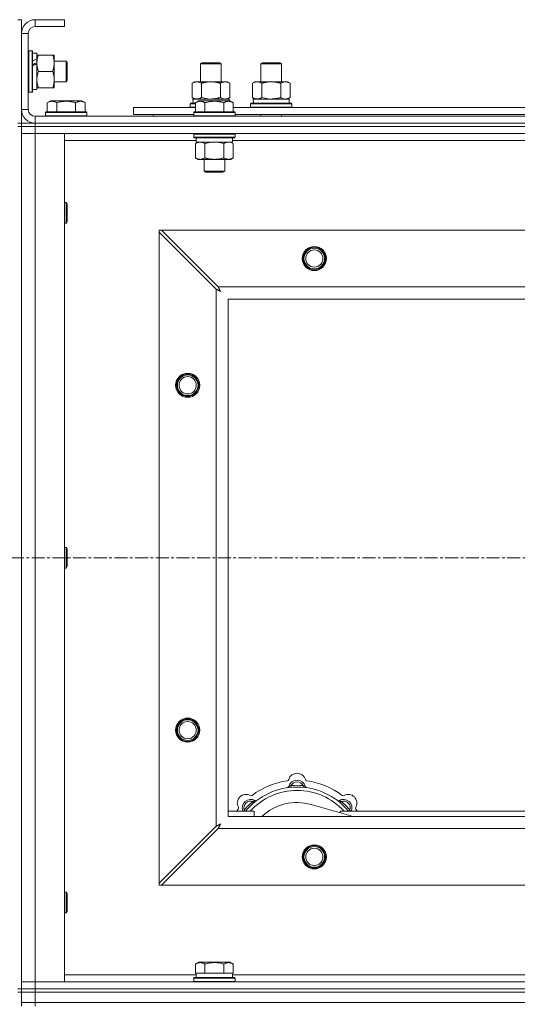
# Model space of a CAD drawing. Units: millimetres. Extents: x 0 to 21954, y -7 to 14850.
# Drawn here: x 4222 to 4511, y 12213 to 12784 of the extents above; entities that cross this region are included whole.
import ezdxf

# ---------------------------------------------------------------- set-up
doc = ezdxf.new("R2010")
doc.units = ezdxf.units.MM
doc.linetypes.add('K5LT_AXLED', pattern=[12, 7.5, -1.5, 1.5, -1.5])
doc.linetypes.add('K5LT_THIN', pattern=[0])
for name, color, linetype, true_color in [('OSI', 2, 'Continuous', 0xffff00), ('R', 1, 'Continuous', 0xff0000), ('WELDING', 7, 'Continuous', 0xffffff)]:
    doc.layers.add(name, color=color, linetype=linetype, true_color=true_color)

msp = doc.modelspace()

# ---------------------------------------------------------------- linework, layer by layer
at = {"layer": 'OSI', "color": 30, "linetype": 'K5LT_AXLED', "lineweight": 18, "true_color": 0xff8000}
msp.add_line((2860.72, 12471.79), (5582.72, 12471.79), dxfattribs=at)
at = {"layer": 'R', "color": 7, "linetype": 'K5LT_THIN', "lineweight": 18}
for p, q in [((4220.72, 12783.79), (4222.72, 12783.79)), ((4222.72, 12783.79), (4222.72, 12775.79)), ((4230.72, 12783.79), (4230.72, 12779.79)), ((4247.72, 12783.79), (4230.72, 12783.79)), ((4247.72, 12779.79), (4230.72, 12779.79)), ((4247.72, 12783.79), (4247.72, 12779.79)), ((4222.72, 12775.79), (4222.72, 12731.79)), ((4226.72, 12775.79), (4222.72, 12775.79)), ((4226.72, 12775.79), (4226.72, 12731.79)), ((4227.02, 12765.79), (4226.72, 12765.61)), ((4227.02, 12765.79), (4228.92, 12765.79)), ((4227.02, 12765.79), (4227.02, 12741.79)), ((4228.92, 12765.79), (4228.92, 12741.79)), ((4228.92, 12765.79), (4229.22, 12765.61)), ((4229.22, 12765.61), (4229.22, 12741.96)), ((4229.22, 12764.29), (4231.72, 12764.29)), ((4231.72, 12764.29), (4231.72, 12760.9)), ((4231.72, 12763.29), (4232.57, 12763.29)), ((4232.57, 12763.29), (4240.87, 12763.29)), ((4240.87, 12763.29), (4241.72, 12763.29)), ((4241.72, 12763.29), (4241.72, 12749.04)), ((4231.72, 12760.39), (4231.72, 12760.9)), ((4231.72, 12758.54), (4231.72, 12760.39)), ((4231.72, 12758.14), (4231.72, 12758.54)), ((4231.72, 12758.14), (4231.72, 12743.29)), ((4241.72, 12759.79), (4248.64, 12759.79)), ((4248.64, 12759.79), (4249.22, 12758.79)), ((4248.64, 12759.79), (4248.64, 12747.79)), ((4249.22, 12758.79), (4249.22, 12748.79)), ((4326.72, 12758.21), (4327.72, 12758.79)), ((4326.72, 12747.79), (4326.72, 12758.21)), ((4326.72, 12758.21), (4337.92, 12758.21)), ((4327.72, 12758.79), (4337.05, 12758.79)), ((4337.05, 12758.79), (4337.72, 12758.79)), ((4338.72, 12758.21), (4337.72, 12758.79)), ((4337.92, 12758.21), (4338.72, 12758.21)), ((4338.72, 12747.79), (4338.72, 12758.21)), ((4361.72, 12758.21), (4362.72, 12758.79)), ((4361.72, 12758.21), (4372.92, 12758.21)), ((4361.72, 12747.79), (4361.72, 12758.21)), ((4362.72, 12758.79), (4372.05, 12758.79)), ((4372.05, 12758.79), (4372.72, 12758.79)), ((4373.72, 12758.21), (4372.72, 12758.79)), ((4372.92, 12758.21), (4373.72, 12758.21)), ((4373.72, 12747.79), (4373.72, 12758.21)), ((4232.57, 12753.79), (4240.87, 12753.79)), ((4241.72, 12749.04), (4241.72, 12744.29)), ((4241.72, 12747.79), (4248.64, 12747.79)), ((4248.64, 12747.79), (4249.22, 12748.79)), ((4321.75, 12746.94), (4323.22, 12747.79)), ((4321.75, 12738.64), (4321.75, 12746.94)), ((4323.22, 12747.79), (4332.72, 12747.79)), ((4327.24, 12738.64), (4327.24, 12746.94)), ((4332.72, 12747.79), (4342.22, 12747.79)), ((4338.21, 12738.64), (4338.21, 12746.94)), ((4343.69, 12746.94), (4342.22, 12747.79)), ((4343.69, 12738.64), (4343.69, 12746.94)), ((4356.75, 12746.94), (4358.22, 12747.79)), ((4356.75, 12738.64), (4356.75, 12746.94)), ((4358.22, 12747.79), (4367.72, 12747.79)), ((4362.24, 12738.64), (4362.24, 12746.94)), ((4367.72, 12747.79), (4377.22, 12747.79)), ((4373.21, 12738.64), (4373.21, 12746.94)), ((4378.69, 12746.94), (4377.22, 12747.79)), ((4378.69, 12738.64), (4378.69, 12746.94)), ((4227.02, 12741.79), (4226.72, 12741.96)), ((4227.02, 12741.79), (4228.92, 12741.79)), ((4228.92, 12741.79), (4229.22, 12741.96)), ((4229.22, 12743.29), (4231.72, 12743.29)), ((4232.57, 12744.29), (4231.72, 12744.29)), ((4232.57, 12744.29), (4240.87, 12744.29)), ((4241.72, 12744.29), (4240.87, 12744.29)), ((4237.75, 12735.63), (4239.75, 12736.79)), ((4237.75, 12735.63), (4237.75, 12730.29)), ((4248.72, 12736.79), (4239.75, 12736.79)), ((4243.24, 12735.63), (4243.24, 12730.29)), ((4257.69, 12736.79), (4248.72, 12736.79)), ((4254.21, 12735.63), (4254.21, 12730.29)), ((4259.69, 12735.63), (4257.69, 12736.79)), ((4259.69, 12735.63), (4259.69, 12730.29)), ((4320.72, 12734.99), (4320.89, 12735.29)), ((4320.72, 12733.09), (4320.72, 12734.99)), ((4320.72, 12734.99), (4323.75, 12734.99)), ((4320.89, 12735.29), (4323.75, 12735.29)), ((4321.75, 12738.64), (4323.22, 12737.79)), ((4322.27, 12737.79), (4343.22, 12737.79)), ((4322.35, 12736.41), (4322.28, 12735.29)), ((4323.75, 12735.63), (4325.75, 12736.79)), ((4323.75, 12735.63), (4323.75, 12730.29)), ((4326.95, 12736.79), (4325.75, 12736.79)), ((4343.69, 12736.79), (4326.95, 12736.79)), ((4329.24, 12735.63), (4329.24, 12730.29)), ((4340.21, 12735.63), (4340.21, 12730.29)), ((4343.69, 12738.64), (4342.22, 12737.79)), ((4343.22, 12736.79), (4343.22, 12737.79)), ((4345.69, 12735.63), (4343.69, 12736.79)), ((4345.69, 12735.63), (4343.69, 12736.79)), ((4345.69, 12735.63), (4345.69, 12730.29)), ((4355.72, 12734.99), (4355.89, 12735.29)), ((4355.72, 12733.09), (4355.72, 12734.99)), ((4355.72, 12734.99), (4379.72, 12734.99)), ((4355.89, 12735.29), (4379.55, 12735.29)), ((4356.75, 12738.64), (4358.22, 12737.79)), ((4357.27, 12737.79), (4378.22, 12737.79)), ((4357.35, 12736.41), (4357.28, 12735.29)), ((4378.69, 12738.64), (4377.22, 12737.79)), ((4378.22, 12735.29), (4378.22, 12737.79)), ((4379.72, 12734.99), (4379.55, 12735.29)), ((4379.72, 12733.09), (4379.72, 12734.99)), ((4222.72, 12731.79), (4226.72, 12731.79)), ((4222.72, 12731.79), (4222.72, 12723.79)), ((4230.72, 12727.79), (5554.72, 12727.79)), ((4230.72, 12727.79), (4230.72, 12723.79)), ((4236.72, 12729.99), (4236.89, 12730.29)), ((4236.72, 12729.99), (4236.72, 12728.09)), ((4248.72, 12729.99), (4236.72, 12729.99)), ((4236.72, 12728.09), (4236.89, 12727.79)), ((4248.72, 12728.09), (4236.72, 12728.09)), ((4248.72, 12730.29), (4236.89, 12730.29)), ((4260.55, 12730.29), (4248.72, 12730.29)), ((4260.72, 12729.99), (4248.72, 12729.99)), ((4260.72, 12728.09), (4248.72, 12728.09)), ((4260.72, 12729.99), (4260.55, 12730.29)), ((4260.72, 12728.09), (4260.55, 12727.79)), ((4260.72, 12729.99), (4260.72, 12728.09)), ((4287.72, 12728.79), (4287.72, 12732.79)), ((4287.72, 12732.79), (4323.75, 12732.79)), ((4287.72, 12728.79), (4322.72, 12728.79)), ((4299.22, 12728.79), (4299.22, 12727.79)), ((4299.22, 12728.79), (4299.22, 12727.79)), ((4320.72, 12733.09), (4320.89, 12732.79)), ((4320.72, 12733.09), (4323.75, 12733.09)), ((4322.72, 12729.99), (4322.89, 12730.29)), ((4322.72, 12729.99), (4322.72, 12728.09)), ((4324.33, 12729.99), (4322.72, 12729.99)), ((4322.72, 12728.09), (4322.89, 12727.79)), ((4324.33, 12728.09), (4322.72, 12728.09)), ((4324.48, 12730.29), (4322.89, 12730.29)), ((4346.72, 12729.99), (4324.33, 12729.99)), ((4346.72, 12728.09), (4324.33, 12728.09)), ((4346.55, 12730.29), (4324.48, 12730.29)), ((4345.69, 12732.79), (4546.95, 12732.79)), ((4346.72, 12729.99), (4346.55, 12730.29)), ((4346.72, 12728.09), (4346.55, 12727.79)), ((4346.72, 12729.99), (4346.72, 12728.09)), ((4346.72, 12728.79), (4545.92, 12728.79)), ((4355.72, 12733.09), (4355.89, 12732.79)), ((4355.72, 12733.09), (4379.72, 12733.09)), ((4361.72, 12727.79), (4361.72, 12728.79)), ((4373.72, 12727.79), (4373.72, 12728.79)), ((4379.72, 12733.09), (4379.55, 12732.79)), ((4220.72, 12723.79), (4222.72, 12723.79)), ((4222.72, 12721.79), (4222.72, 12723.79)), ((4222.72, 12723.79), (4230.72, 12723.79)), ((4230.72, 12723.79), (5554.72, 12723.79)), ((4230.72, 12721.79), (4230.72, 12723.79)), ((4230.72, 12723.79), (5554.72, 12723.79)), ((4220.72, 12721.79), (4222.72, 12721.79)), ((4222.72, 12721.79), (4230.72, 12721.79)), ((4222.72, 12721.79), (4222.72, 12717.79)), ((4222.72, 12721.79), (4222.72, 12221.79)), ((4230.72, 12721.79), (4222.72, 12721.79)), ((4230.72, 12717.79), (4222.72, 12717.79)), ((4222.72, 12225.79), (4222.72, 12717.79)), ((4222.72, 12717.79), (4230.72, 12717.79)), ((4230.72, 12721.79), (4230.72, 12717.79)), ((5554.72, 12721.79), (4230.72, 12721.79)), ((4230.72, 12721.79), (5554.72, 12721.79)), ((4230.72, 12717.79), (4230.72, 12225.79)), ((4230.72, 12717.79), (4247.72, 12717.79)), ((5554.72, 12717.79), (4230.72, 12717.79)), ((4247.72, 12717.79), (4247.72, 12225.79)), ((4322.72, 12717.49), (4322.89, 12717.79)), ((4322.72, 12717.49), (4322.72, 12715.59)), ((4324.33, 12717.49), (4322.72, 12717.49)), ((4346.72, 12717.49), (4324.33, 12717.49)), ((4346.72, 12717.49), (4346.55, 12717.79)), ((4346.72, 12717.49), (4346.72, 12715.59)), ((4324.22, 12713.79), (4247.72, 12713.79)), ((4322.72, 12715.59), (4322.89, 12715.29)), ((4324.33, 12715.59), (4322.72, 12715.59)), ((4324.48, 12715.29), (4322.89, 12715.29)), ((4323.75, 12711.94), (4325.22, 12712.79)), ((4323.75, 12711.94), (4323.75, 12703.64)), ((4324.22, 12715.29), (4324.22, 12712.79)), ((4345.22, 12712.79), (4324.22, 12712.79)), ((4346.72, 12715.59), (4324.33, 12715.59)), ((4346.55, 12715.29), (4324.48, 12715.29)), ((4329.24, 12711.94), (4329.24, 12703.64)), ((4340.21, 12711.94), (4340.21, 12703.64)), ((4345.69, 12711.94), (4344.22, 12712.79)), ((4345.22, 12715.29), (4345.22, 12712.79)), ((4547.42, 12713.79), (4345.22, 12713.79)), ((4345.69, 12711.94), (4345.69, 12703.64)), ((4346.72, 12715.59), (4346.55, 12715.29)), ((4323.75, 12703.64), (4325.22, 12702.79)), ((4342.95, 12702.79), (4325.22, 12702.79)), ((4328.72, 12702.79), (4328.72, 12695.86)), ((4340.72, 12702.79), (4340.72, 12695.86)), ((4344.22, 12702.79), (4342.95, 12702.79)), ((4345.69, 12703.64), (4344.22, 12702.79)), ((4328.72, 12695.86), (4329.72, 12695.29)), ((4329.52, 12695.86), (4328.72, 12695.86)), ((4340.72, 12695.86), (4329.52, 12695.86)), ((4330.39, 12695.29), (4329.72, 12695.29)), ((4339.72, 12695.29), (4330.39, 12695.29)), ((4340.72, 12695.86), (4339.72, 12695.29)), ((4247.72, 12677.79), (4248.64, 12677.79)), ((4248.64, 12677.79), (4249.22, 12676.79)), ((4248.64, 12677.79), (4248.64, 12665.79)), ((4249.22, 12676.79), (4249.22, 12666.79)), ((4247.72, 12665.79), (4248.64, 12665.79)), ((4248.64, 12665.79), (4249.22, 12666.79)), ((4302.72, 12661.79), (4302.72, 12660.57)), ((4303.94, 12661.79), (4302.72, 12661.79)), ((4302.72, 12283), (4302.72, 12660.57)), ((4302.72, 12660.57), (4335.72, 12627.57)), ((4336.94, 12628.79), (4303.94, 12661.79)), ((4303.94, 12661.79), (5481.5, 12661.79)), ((4335.72, 12316), (4335.72, 12627.57)), ((4336.94, 12628.79), (5448.5, 12628.79)), ((5442.72, 12621.79), (4342.72, 12621.79)), ((4342.72, 12621.79), (4342.72, 12321.79)), ((4247.72, 12477.79), (4248.64, 12477.79)), ((4248.64, 12477.79), (4249.22, 12476.79)), ((4248.64, 12477.79), (4248.64, 12465.79)), ((4249.22, 12476.79), (4249.22, 12466.79)), ((4247.72, 12465.79), (4248.64, 12465.79)), ((4248.64, 12465.79), (4249.22, 12466.79)), ((4379.26, 12338.63), (4379.17, 12339.63)), ((4386.18, 12338.63), (4386.27, 12339.63)), ((4357.7, 12329.7), (4357.06, 12330.47)), ((4415.21, 12321.79), (4390.87, 12328.66)), ((4407.74, 12329.7), (4408.38, 12330.47)), ((4342.72, 12324.79), (4357.72, 12324.79)), ((4352.8, 12324.81), (4352.04, 12325.45)), ((4357.72, 12321.79), (4357.72, 12324.79)), ((4407.72, 12324.79), (4407.72, 12323.9)), ((4407.72, 12324.79), (4527.72, 12324.79)), ((4412.64, 12324.81), (4413.4, 12325.45)), ((4342.72, 12321.79), (5442.72, 12321.79)), ((4335.72, 12316), (4302.72, 12283)), ((4303.94, 12281.79), (4336.94, 12314.79)), ((5448.5, 12314.79), (4336.94, 12314.79)), ((4302.72, 12283), (4302.72, 12281.79)), ((4247.72, 12277.79), (4248.64, 12277.79)), ((4248.64, 12277.79), (4249.22, 12276.79)), ((4248.64, 12277.79), (4248.64, 12265.79)), ((4249.22, 12276.79), (4249.22, 12266.79)), ((4302.72, 12281.79), (4303.94, 12281.79)), ((5481.5, 12281.79), (4303.94, 12281.79)), ((4247.72, 12265.79), (4248.64, 12265.79)), ((4248.64, 12265.79), (4249.22, 12266.79)), ((4323.75, 12236.13), (4325.75, 12237.29)), ((4343.69, 12237.29), (4325.75, 12237.29)), ((4345.69, 12236.13), (4343.69, 12237.29)), ((4323.75, 12236.13), (4323.75, 12230.79)), ((4329.24, 12236.13), (4329.24, 12230.79)), ((4340.21, 12236.13), (4340.21, 12230.79)), ((4345.69, 12236.13), (4345.69, 12230.79)), ((4222.72, 12225.79), (4230.72, 12225.79)), ((4222.72, 12221.79), (4222.72, 12225.79)), ((4230.72, 12225.79), (4222.72, 12225.79)), ((4230.72, 12221.79), (4230.72, 12225.79)), ((4247.72, 12225.79), (4230.72, 12225.79)), ((4230.72, 12225.79), (5554.72, 12225.79)), ((4247.72, 12229.79), (4324.22, 12229.79)), ((4322.72, 12227.99), (4322.89, 12228.29)), ((4322.72, 12226.09), (4322.72, 12227.99)), ((4322.72, 12227.99), (4346.72, 12227.99)), ((4322.72, 12226.09), (4322.89, 12225.79)), ((4322.72, 12226.09), (4346.72, 12226.09)), ((4322.89, 12228.29), (4346.55, 12228.29)), ((4324.26, 12230.79), (4323.75, 12230.79)), ((4324.22, 12228.29), (4324.22, 12230.79)), ((4324.26, 12230.79), (4328.73, 12230.79)), ((4329.24, 12230.79), (4328.73, 12230.79)), ((4330.25, 12230.79), (4329.24, 12230.79)), ((4330.25, 12230.79), (4339.19, 12230.79)), ((4340.21, 12230.79), (4339.19, 12230.79)), ((4340.71, 12230.79), (4340.21, 12230.79)), ((4340.71, 12230.79), (4345.18, 12230.79)), ((4345.69, 12230.79), (4345.18, 12230.79)), ((4345.22, 12228.29), (4345.22, 12230.79)), ((4345.22, 12229.79), (4546.95, 12229.79)), ((4346.72, 12227.99), (4346.55, 12228.29)), ((4346.72, 12226.09), (4346.55, 12225.79)), ((4346.72, 12226.09), (4346.72, 12227.99)), ((4220.72, 12221.79), (4222.72, 12221.79)), ((4220.72, 12219.79), (4222.72, 12219.79)), ((4222.72, 12219.79), (4222.72, 12221.79)), ((4222.72, 12221.79), (4230.72, 12221.79)), ((4230.72, 12221.79), (4222.72, 12221.79)), ((4230.72, 12219.79), (4222.72, 12219.79)), ((4222.72, 12213.79), (4222.72, 12219.79)), ((4222.72, 12219.79), (4230.72, 12219.79)), ((4230.72, 12221.79), (5554.72, 12221.79)), ((4230.72, 12219.79), (4230.72, 12221.79)), ((4230.72, 12221.79), (5554.72, 12221.79)), ((4230.72, 12219.79), (5554.72, 12219.79)), ((4230.72, 12219.79), (5554.72, 12219.79)), ((4230.72, 12213.79), (4230.72, 12219.79)), ((4230.72, 12213.79), (4222.72, 12213.79)), ((4222.72, 12211.79), (4222.72, 12213.79)), ((4222.72, 12213.79), (4230.72, 12213.79)), ((4230.72, 12213.79), (5554.72, 12213.79)), ((4230.72, 12213.79), (5554.72, 12213.79)), ((4230.72, 12211.79), (4230.72, 12213.79))]:
    msp.add_line(p, q, dxfattribs=at)
for centre, radius in [((4392.72, 12645.29), 7), ((4392.72, 12645.29), 6.5), ((4392.72, 12645.29), 6), ((4392.72, 12645.29), 5), ((4319.22, 12571.79), 7), ((4319.22, 12571.79), 6.5), ((4319.22, 12571.79), 6), ((4319.22, 12571.79), 5), ((4319.22, 12371.79), 7), ((4319.22, 12371.79), 6.5), ((4319.22, 12371.79), 6), ((4319.22, 12371.79), 5), ((4392.72, 12298.29), 7), ((4392.72, 12298.29), 6.5), ((4392.72, 12298.29), 6), ((4392.72, 12298.29), 5)]:
    msp.add_circle(centre, radius, dxfattribs=at)
for centre, radius, start, end in [((4230.72, 12775.79), 8, 90, 180), ((4230.72, 12775.79), 4, 90, 180), ((4230.72, 12731.79), 8, 180, 270), ((4230.72, 12731.79), 4, 180, 270), ((4382.72, 12341.79), 5, 15.6548, 164.3452), ((4382.72, 12299.79), 43, 97.545, 127.455), ((4376.94, 12343.41), 1, 277.545, 344.3452), ((4382.72, 12337.79), 5, 15.2575, 164.7425), ((4382.72, 12337.79), 4, 27.4211, 152.5789), ((4382.72, 12299.79), 40, 84.9075, 95.0925), ((4388.5, 12343.41), 1, 195.6548, 262.455), ((4382.72, 12299.79), 43, 52.545, 82.455), ((4353.02, 12329.49), 5, 60.6548, 209.3452), ((4382.72, 12299.79), 39, 90, 140.1317), ((4382.72, 12299.79), 37, 90, 137.4934), ((4355.96, 12334.72), 1, 240.6548, 307.455), ((4376.93, 12339.37), 1, 278.3207, 344.7425), ((4376.93, 12339.37), 1, 278.3207, 344.7425), ((4382.72, 12299.79), 39, 39.8683, 90), ((4382.72, 12299.79), 37, 42.5066, 90), ((4388.51, 12339.37), 1, 195.2575, 261.6793), ((4388.51, 12339.37), 1, 195.2575, 261.6793), ((4409.48, 12334.72), 1, 232.545, 299.3452), ((4412.42, 12329.49), 5, 330.6548, 119.3452), ((4355.85, 12326.66), 5, 60.2575, 201.9632), ((4355.85, 12326.66), 4, 72.4211, 197.5789), ((4382.72, 12299.79), 40, 129.9075, 140.0925), ((4358.83, 12331.87), 1, 240.2575, 306.6793), ((4358.83, 12331.87), 1, 240.2575, 306.6793), ((4382.72, 12299.79), 30, 74.2356, 132.8334), ((4406.61, 12331.87), 1, 233.3207, 299.7425), ((4406.61, 12331.87), 1, 233.3207, 299.7425), ((4409.59, 12326.66), 5, 338.0368, 119.7425), ((4409.59, 12326.66), 4, 342.4211, 107.5789), ((4382.72, 12299.79), 40, 39.9075, 50.0925), ((4382.72, 12299.79), 43, 142.545, 144.4513), ((4347.79, 12326.55), 1, 322.545, 29.3452), ((4417.65, 12326.55), 1, 150.6548, 217.455), ((4382.72, 12299.79), 43, 35.5487, 37.455)]:
    msp.add_arc(centre, radius, start, end, dxfattribs=at)
for centre, major_axis, ratio, start_param, end_param in [((4226.79, 12753.79), (22.44, 9.5), 0.199103, 1.266048, 1.37865), ((4226.79, 12753.79), (13.36, 5.66), 0.199103, 1.11019, 1.304539), ((4233.89, 12753.79), (22.44, 9.5), 0.199103, 1.583235, 1.695628), ((4332.72, 12739.96), (0, 22.52), 0.466308, 1.667355, 1.779747), ((4367.72, 12739.96), (0, 22.52), 0.466308, 1.667355, 1.779747)]:
    msp.add_ellipse(centre, major_axis=major_axis, ratio=ratio, start_param=start_param, end_param=end_param, dxfattribs=at)
at = {"layer": 'WELDING', "color": 7, "linetype": 'K5LT_THIN', "lineweight": 18}
for p, q in [((4327.24, 12738.64), (4329.04, 12738.19)), ((4329.04, 12738.19), (4330.87, 12737.89)), ((4330.87, 12737.89), (4332.72, 12737.79)), ((4338.21, 12738.64), (4339.11, 12738.19)), ((4339.11, 12738.19), (4340.02, 12737.89)), ((4340.02, 12737.89), (4340.95, 12737.79)), ((4362.24, 12738.64), (4364.04, 12738.19)), ((4364.04, 12738.19), (4365.87, 12737.89)), ((4365.87, 12737.89), (4367.72, 12737.79)), ((4373.21, 12738.64), (4374.11, 12738.19)), ((4374.11, 12738.19), (4375.02, 12737.89)), ((4375.02, 12737.89), (4375.95, 12737.79)), ((4331.04, 12712.39), (4329.24, 12711.94)), ((4332.87, 12712.68), (4331.04, 12712.39)), ((4334.72, 12712.79), (4332.87, 12712.68)), ((4336.57, 12712.68), (4334.72, 12712.79)), ((4338.41, 12712.39), (4336.57, 12712.68)), ((4340.21, 12711.94), (4338.41, 12712.39)), ((4343.87, 12712.68), (4342.95, 12712.79)), ((4344.79, 12712.39), (4343.87, 12712.68)), ((4345.69, 12711.94), (4344.79, 12712.39)), ((4335.72, 12627.57), (4336.13, 12627.36)), ((4336.13, 12627.36), (4336.27, 12627.28)), ((4336.27, 12627.28), (4336.28, 12627.28)), ((4336.28, 12627.28), (4336.31, 12627.26)), ((4336.31, 12627.26), (4336.36, 12627.24)), ((4336.36, 12627.24), (4336.46, 12627.18)), ((4336.46, 12627.18), (4336.66, 12627.08)), ((4336.66, 12627.08), (4336.81, 12627)), ((4336.81, 12627), (4336.82, 12626.99)), ((4336.82, 12626.99), (4336.84, 12626.98)), ((4336.84, 12626.98), (4336.89, 12626.95)), ((4336.89, 12626.95), (4336.99, 12626.9)), ((4337.02, 12628.62), (4336.94, 12628.79)), ((4336.99, 12626.9), (4337.18, 12626.8)), ((4337.12, 12628.44), (4337.02, 12628.62)), ((4337.17, 12628.34), (4337.12, 12628.44)), ((4337.2, 12628.29), (4337.17, 12628.34)), ((4337.18, 12626.8), (4337.34, 12626.71)), ((4337.21, 12628.27), (4337.2, 12628.29)), ((4337.22, 12628.25), (4337.21, 12628.27)), ((4337.31, 12628.09), (4337.22, 12628.25)), ((4337.41, 12627.9), (4337.31, 12628.09)), ((4337.34, 12626.71), (4337.35, 12626.71)), ((4337.35, 12626.71), (4337.37, 12626.7)), ((4337.37, 12626.7), (4337.42, 12626.67)), ((4337.46, 12627.8), (4337.41, 12627.9)), ((4337.42, 12626.67), (4337.51, 12626.62)), ((4337.48, 12627.75), (4337.46, 12627.8)), ((4337.5, 12627.73), (4337.48, 12627.75)), ((4337.5, 12627.72), (4337.5, 12627.73)), ((4337.59, 12627.55), (4337.5, 12627.72)), ((4337.51, 12626.62), (4337.69, 12626.52)), ((4337.69, 12627.36), (4337.59, 12627.55)), ((4337.74, 12627.27), (4337.69, 12627.36)), ((4337.69, 12626.52), (4337.86, 12626.43)), ((4337.77, 12627.22), (4337.74, 12627.27)), ((4337.78, 12627.2), (4337.77, 12627.22)), ((4337.79, 12627.18), (4337.78, 12627.2)), ((4337.88, 12627.01), (4337.79, 12627.18)), ((4337.86, 12626.43), (4337.87, 12626.42)), ((4337.87, 12626.42), (4337.89, 12626.41)), ((4337.98, 12626.83), (4337.88, 12627.01)), ((4337.89, 12626.41), (4337.94, 12626.39)), ((4337.94, 12626.39), (4338.03, 12626.34)), ((4338.03, 12626.74), (4337.98, 12626.83)), ((4338.05, 12626.7), (4338.03, 12626.74)), ((4338.03, 12626.34), (4338.2, 12626.24)), ((4338.07, 12626.67), (4338.05, 12626.7)), ((4338.07, 12626.66), (4338.07, 12626.67)), ((4338.36, 12626.15), (4338.07, 12626.66)), ((4338.2, 12626.24), (4338.36, 12626.15)), ((4351.86, 12325), (4351.78, 12324.79)), ((4351.95, 12325.22), (4351.86, 12325)), ((4352.04, 12325.45), (4351.95, 12325.22)), ((4413.4, 12325.45), (4413.49, 12325.22)), ((4413.49, 12325.22), (4413.58, 12325)), ((4413.58, 12325), (4413.67, 12324.79)), ((4336.61, 12316.47), (4336.42, 12316.37)), ((4336.71, 12316.53), (4336.61, 12316.47)), ((4336.76, 12316.55), (4336.71, 12316.53)), ((4336.78, 12316.56), (4336.76, 12316.55)), ((4336.79, 12316.57), (4336.78, 12316.56)), ((4336.96, 12316.66), (4336.79, 12316.57)), ((4337.15, 12316.76), (4336.96, 12316.66)), ((4337.24, 12316.81), (4337.15, 12316.76)), ((4337.29, 12316.84), (4337.24, 12316.81)), ((4337.31, 12316.85), (4337.29, 12316.84)), ((4337.33, 12316.85), (4337.31, 12316.85)), ((4337.5, 12316.95), (4337.33, 12316.85)), ((4337.68, 12317.05), (4337.5, 12316.95)), ((4337.77, 12317.1), (4337.68, 12317.05)), ((4337.81, 12317.12), (4337.77, 12317.1)), ((4337.84, 12317.13), (4337.81, 12317.12)), ((4337.81, 12316.44), (4337.84, 12316.48)), ((4337.85, 12317.14), (4337.84, 12317.13)), ((4337.84, 12316.48), (4337.89, 12316.58)), ((4338.36, 12317.43), (4337.85, 12317.14)), ((4337.89, 12316.58), (4337.99, 12316.76)), ((4337.99, 12316.76), (4338.08, 12316.92)), ((4338.08, 12316.92), (4338.09, 12316.94)), ((4338.09, 12316.94), (4338.1, 12316.96)), ((4338.1, 12316.96), (4338.12, 12317)), ((4338.12, 12317), (4338.17, 12317.09)), ((4338.17, 12317.09), (4338.27, 12317.27)), ((4338.27, 12317.27), (4338.36, 12317.43)), ((4335.89, 12316.09), (4335.72, 12316)), ((4336.07, 12316.18), (4335.89, 12316.09)), ((4336.17, 12316.24), (4336.07, 12316.18)), ((4336.22, 12316.27), (4336.17, 12316.24)), ((4336.24, 12316.28), (4336.22, 12316.27)), ((4336.26, 12316.29), (4336.24, 12316.28)), ((4336.42, 12316.37), (4336.26, 12316.29)), ((4336.94, 12314.79), (4337.15, 12315.2)), ((4337.15, 12315.2), (4337.23, 12315.33)), ((4337.23, 12315.35), (4337.25, 12315.37)), ((4337.23, 12315.33), (4337.23, 12315.35)), ((4337.25, 12315.37), (4337.27, 12315.42)), ((4337.27, 12315.42), (4337.33, 12315.52)), ((4337.33, 12315.52), (4337.43, 12315.73)), ((4337.43, 12315.73), (4337.51, 12315.87)), ((4337.51, 12315.87), (4337.52, 12315.88)), ((4337.52, 12315.88), (4337.53, 12315.91)), ((4337.53, 12315.91), (4337.55, 12315.96)), ((4337.55, 12315.96), (4337.61, 12316.05)), ((4337.61, 12316.05), (4337.71, 12316.24)), ((4337.71, 12316.24), (4337.79, 12316.4)), ((4337.79, 12316.4), (4337.8, 12316.41)), ((4337.8, 12316.41), (4337.81, 12316.44))]:
    msp.add_line(p, q, dxfattribs=at)
for points, knots in [([(4232.57, 12763.29), (4232.4, 12762.79), (4232.18, 12762.03), (4231.97, 12761.06), (4231.85, 12760.39), (4231.78, 12759.78), (4231.73, 12759.15), (4231.72, 12758.74), (4231.72, 12758.54)], [0, 0, 0, 0, 2.905563, 4.375924, 5.511195, 6.679161, 7.850161, 9, 9, 9, 9]), ([(4240.87, 12753.79), (4241.06, 12754.35), (4241.3, 12755.16), (4241.5, 12756.16), (4241.6, 12756.75), (4241.66, 12757.27), (4241.71, 12757.87), (4241.73, 12758.49), (4241.71, 12759.1), (4241.68, 12759.55), (4241.63, 12760.05), (4241.55, 12760.69), (4241.32, 12761.83), (4241.07, 12762.71), (4240.87, 12763.29)], [0, 0, 0, 0, 2.72415, 3.912285, 4.716446, 5.530362, 6.353984, 7.500189, 8.40607, 9.211142, 9.605533, 10.761675, 12.184093, 15, 15, 15, 15]), ([(4231.72, 12758.54), (4231.72, 12758.32), (4231.73, 12757.89), (4231.78, 12757.25), (4231.86, 12756.61), (4232, 12755.81), (4232.23, 12754.87), (4232.45, 12754.14), (4232.57, 12753.79)], [0, 0, 0, 0, 1.192024, 2.404251, 3.60809, 4.765234, 6.955738, 9, 9, 9, 9]), ([(4232.57, 12753.79), (4232.38, 12753.21), (4232.13, 12752.37), (4231.91, 12751.26), (4231.8, 12750.53), (4231.74, 12749.79), (4231.72, 12749.31), (4231.72, 12749.04)], [0, 0, 0, 0, 3.005828, 4.318193, 5.5895, 6.632109, 8, 8, 8, 8]), ([(4241.72, 12749.04), (4241.72, 12749.35), (4241.7, 12749.96), (4241.61, 12750.72), (4241.47, 12751.59), (4241.26, 12752.56), (4241.01, 12753.38), (4240.87, 12753.79)], [0, 0, 0, 0, 1.523216, 3.057663, 3.814901, 5.878539, 8, 8, 8, 8]), ([(4231.72, 12749.04), (4231.72, 12748.71), (4231.74, 12748.17), (4231.83, 12747.33), (4231.98, 12746.42), (4232.23, 12745.37), (4232.45, 12744.64), (4232.57, 12744.29)], [0, 0, 0, 0, 1.597458, 2.676777, 4.235764, 6.182879, 8, 8, 8, 8]), ([(4240.87, 12744.29), (4241.02, 12744.72), (4241.24, 12745.46), (4241.47, 12746.47), (4241.61, 12747.29), (4241.69, 12748.03), (4241.72, 12748.61), (4241.72, 12748.94), (4241.72, 12749.04)], [0, 0, 0, 0, 2.494996, 4.309231, 5.73815, 7.133977, 8.472011, 9, 9, 9, 9]), ([(4327.24, 12746.94), (4326.91, 12747.13), (4326.44, 12747.36), (4325.87, 12747.57), (4325.52, 12747.66), (4325.22, 12747.73), (4324.88, 12747.77), (4324.52, 12747.79), (4324.17, 12747.78), (4323.86, 12747.74), (4323.53, 12747.68), (4323.08, 12747.56), (4322.47, 12747.33), (4322.01, 12747.09), (4321.75, 12746.94)], [0, 0, 0, 0, 2.72415, 3.912285, 4.716446, 5.530362, 6.353984, 7.500189, 8.40607, 9.211142, 9.998759, 11.128707, 12.847273, 15, 15, 15, 15]), ([(4332.72, 12747.79), (4332.66, 12747.79), (4332.54, 12747.79), (4332.37, 12747.78), (4332.19, 12747.78), (4332.01, 12747.77), (4331.83, 12747.76), (4331.6, 12747.75), (4331.19, 12747.72), (4330.71, 12747.67), (4330.24, 12747.61), (4329.89, 12747.55), (4329.53, 12747.49), (4329.17, 12747.42), (4328.81, 12747.34), (4328.47, 12747.26), (4328.15, 12747.19), (4327.84, 12747.11), (4327.54, 12747.03), (4327.34, 12746.97), (4327.24, 12746.94)], [0, 0, 0, 0, 0.13683, 0.27366, 0.41049, 0.54732, 0.68415, 0.820981, 1.094641, 1.641961, 1.915621, 2.189281, 2.472595, 2.755908, 3.039221, 3.322535, 3.565256, 3.807977, 4.050698, 4.293419, 4.293419, 4.293419, 4.293419]), ([(4338.21, 12746.94), (4338.1, 12746.97), (4337.84, 12747.04), (4337.49, 12747.14), (4337.17, 12747.22), (4336.86, 12747.29), (4336.49, 12747.37), (4336.15, 12747.44), (4335.9, 12747.49), (4335.67, 12747.53), (4335.39, 12747.58), (4334.96, 12747.64), (4334.5, 12747.7), (4334, 12747.74), (4333.64, 12747.76), (4333.36, 12747.78), (4333.15, 12747.78), (4332.93, 12747.79), (4332.79, 12747.79), (4332.72, 12747.79)], [0, 0, 0, 0, 0.253231, 0.633077, 0.823001, 1.012924, 1.39277, 1.683866, 1.829413, 1.974961, 2.22598, 2.476999, 2.979038, 3.307633, 3.636228, 3.800526, 3.964824, 4.129121, 4.293419, 4.293419, 4.293419, 4.293419]), ([(4343.69, 12746.94), (4343.37, 12747.13), (4342.9, 12747.36), (4342.32, 12747.57), (4341.98, 12747.66), (4341.68, 12747.73), (4341.33, 12747.77), (4340.98, 12747.79), (4340.62, 12747.78), (4340.32, 12747.74), (4339.98, 12747.68), (4339.53, 12747.56), (4338.93, 12747.33), (4338.46, 12747.09), (4338.21, 12746.94)], [0, 0, 0, 0, 2.72415, 3.912285, 4.716446, 5.530362, 6.353984, 7.500189, 8.40607, 9.211142, 9.998759, 11.128707, 12.847273, 15, 15, 15, 15]), ([(4362.24, 12746.94), (4361.91, 12747.13), (4361.44, 12747.36), (4360.87, 12747.57), (4360.52, 12747.66), (4360.22, 12747.73), (4359.88, 12747.77), (4359.52, 12747.79), (4359.17, 12747.78), (4358.86, 12747.74), (4358.53, 12747.68), (4358.08, 12747.56), (4357.47, 12747.33), (4357.01, 12747.09), (4356.75, 12746.94)], [0, 0, 0, 0, 2.72415, 3.912285, 4.716446, 5.530362, 6.353984, 7.500189, 8.40607, 9.211142, 9.998759, 11.128707, 12.847273, 15, 15, 15, 15]), ([(4367.72, 12747.79), (4367.66, 12747.79), (4367.54, 12747.79), (4367.37, 12747.78), (4367.19, 12747.78), (4367.01, 12747.77), (4366.83, 12747.76), (4366.6, 12747.75), (4366.19, 12747.72), (4365.71, 12747.67), (4365.24, 12747.61), (4364.89, 12747.55), (4364.53, 12747.49), (4364.17, 12747.42), (4363.81, 12747.34), (4363.47, 12747.26), (4363.15, 12747.19), (4362.84, 12747.11), (4362.54, 12747.03), (4362.34, 12746.97), (4362.24, 12746.94)], [0, 0, 0, 0, 0.13683, 0.27366, 0.41049, 0.54732, 0.68415, 0.820981, 1.094641, 1.641961, 1.915621, 2.189281, 2.472595, 2.755908, 3.039221, 3.322535, 3.565256, 3.807977, 4.050698, 4.293419, 4.293419, 4.293419, 4.293419]), ([(4373.21, 12746.94), (4373.1, 12746.97), (4372.84, 12747.04), (4372.49, 12747.14), (4372.17, 12747.22), (4371.86, 12747.29), (4371.49, 12747.37), (4371.15, 12747.44), (4370.9, 12747.49), (4370.67, 12747.53), (4370.39, 12747.58), (4369.96, 12747.64), (4369.5, 12747.7), (4369, 12747.74), (4368.64, 12747.76), (4368.36, 12747.78), (4368.15, 12747.78), (4367.93, 12747.79), (4367.79, 12747.79), (4367.72, 12747.79)], [0, 0, 0, 0, 0.253231, 0.633077, 0.823001, 1.012924, 1.39277, 1.683866, 1.829413, 1.974961, 2.22598, 2.476999, 2.979038, 3.307633, 3.636228, 3.800526, 3.964824, 4.129121, 4.293419, 4.293419, 4.293419, 4.293419]), ([(4378.69, 12746.94), (4378.37, 12747.13), (4377.9, 12747.36), (4377.32, 12747.57), (4376.98, 12747.66), (4376.68, 12747.73), (4376.33, 12747.77), (4375.98, 12747.79), (4375.62, 12747.78), (4375.32, 12747.74), (4374.98, 12747.68), (4374.53, 12747.56), (4373.93, 12747.33), (4373.46, 12747.09), (4373.21, 12746.94)], [0, 0, 0, 0, 2.72415, 3.912285, 4.716446, 5.530362, 6.353984, 7.500189, 8.40607, 9.211142, 9.998759, 11.128707, 12.847273, 15, 15, 15, 15]), ([(4243.24, 12735.63), (4242.91, 12735.82), (4242.51, 12736.02), (4242.02, 12736.21), (4241.75, 12736.3), (4241.48, 12736.37), (4241.19, 12736.43), (4240.87, 12736.47), (4240.51, 12736.49), (4240.16, 12736.47), (4239.84, 12736.44), (4239.49, 12736.37), (4239.06, 12736.25), (4238.46, 12736.02), (4238.01, 12735.78), (4237.75, 12735.63)], [0, 0, 0, 0, 2.912728, 3.529104, 4.366059, 5.20805, 5.90491, 6.841792, 7.999747, 8.992853, 9.878966, 10.753647, 12.031595, 13.665019, 16, 16, 16, 16]), ([(4248.72, 12736.48), (4248.44, 12736.48), (4247.87, 12736.47), (4247.02, 12736.4), (4246.17, 12736.29), (4245.2, 12736.13), (4244.22, 12735.91), (4243.53, 12735.72), (4243.24, 12735.63)], [0, 0, 0, 0, 3.829997, 7.659995, 11.489992, 15.319989, 20.90052, 24.973438, 24.973438, 24.973438, 24.973438]), ([(4254.21, 12735.63), (4254.12, 12735.66), (4253.88, 12735.73), (4253.39, 12735.86), (4252.63, 12736.04), (4251.76, 12736.22), (4250.91, 12736.34), (4250.18, 12736.42), (4249.45, 12736.47), (4248.96, 12736.48), (4248.72, 12736.48)], [0, 0, 0, 0, 1.235584, 3.294892, 6.795714, 11.875088, 15.149676, 18.424263, 21.698851, 24.973438, 24.973438, 24.973438, 24.973438]), ([(4259.69, 12735.63), (4259.37, 12735.82), (4258.97, 12736.02), (4258.47, 12736.21), (4258.21, 12736.3), (4257.93, 12736.37), (4257.65, 12736.43), (4257.33, 12736.47), (4256.97, 12736.49), (4256.62, 12736.47), (4256.3, 12736.44), (4255.95, 12736.37), (4255.51, 12736.25), (4254.91, 12736.02), (4254.47, 12735.78), (4254.21, 12735.63)], [0, 0, 0, 0, 2.912728, 3.529104, 4.366059, 5.20805, 5.90491, 6.841792, 7.999747, 8.992853, 9.878966, 10.753647, 12.031595, 13.665019, 16, 16, 16, 16]), ([(4321.75, 12738.64), (4322.04, 12738.47), (4322.48, 12738.25), (4323.04, 12738.03), (4323.42, 12737.92), (4323.78, 12737.84), (4324.14, 12737.8), (4324.38, 12737.79), (4324.49, 12737.79)], [0, 0, 0, 0, 2.905563, 4.375924, 5.511195, 6.679161, 7.850161, 9, 9, 9, 9]), ([(4326.49, 12736.48), (4326.35, 12736.48), (4326.07, 12736.47), (4325.63, 12736.4), (4325.22, 12736.3), (4324.58, 12736.07), (4324.11, 12735.84), (4323.75, 12735.63)], [0, 0, 0, 0, 1.226606, 2.409535, 3.824463, 4.76519, 8, 8, 8, 8]), ([(4324.49, 12737.79), (4324.62, 12737.79), (4324.87, 12737.8), (4325.24, 12737.85), (4325.6, 12737.93), (4326.07, 12738.07), (4326.61, 12738.29), (4327.03, 12738.52), (4327.24, 12738.64)], [0, 0, 0, 0, 1.192024, 2.404251, 3.60809, 4.765234, 6.955738, 9, 9, 9, 9]), ([(4329.24, 12735.63), (4329.06, 12735.74), (4328.71, 12735.92), (4328.16, 12736.17), (4327.64, 12736.34), (4327.13, 12736.44), (4326.77, 12736.48), (4326.56, 12736.48), (4326.49, 12736.48)], [0, 0, 0, 0, 1.81824, 3.449192, 5.5205, 6.92415, 8.399389, 9, 9, 9, 9]), ([(4340.21, 12735.63), (4339.97, 12735.7), (4339.35, 12735.87), (4338.22, 12736.14), (4337.1, 12736.33), (4336.15, 12736.43), (4335.51, 12736.47), (4335.01, 12736.48), (4334.65, 12736.48), (4334.31, 12736.48), (4333.91, 12736.47), (4333.46, 12736.44), (4333, 12736.4), (4332.35, 12736.32), (4331.33, 12736.16), (4330.23, 12735.91), (4329.48, 12735.7), (4329.24, 12735.63)], [0, 0, 0, 0, 2.896048, 7.635036, 13.675312, 16.352744, 19.030177, 21.193346, 22.27493, 23.356515, 25.164905, 26.973294, 28.781684, 30.590074, 34.691771, 40.985529, 43.953237, 43.953237, 43.953237, 43.953237]), ([(4332.72, 12737.79), (4332.9, 12737.79), (4333.27, 12737.79), (4333.82, 12737.82), (4334.38, 12737.87), (4334.86, 12737.92), (4335.22, 12737.97), (4335.45, 12738.01), (4335.62, 12738.04), (4335.8, 12738.07), (4335.97, 12738.1), (4336.14, 12738.13), (4336.34, 12738.17), (4336.55, 12738.22), (4336.87, 12738.29), (4337.19, 12738.36), (4337.5, 12738.44), (4337.74, 12738.5), (4337.97, 12738.57), (4338.13, 12738.61), (4338.21, 12738.64)], [0, 0, 0, 0, 0.426692, 0.853385, 1.280077, 1.70677, 1.976977, 2.112081, 2.247185, 2.382289, 2.517392, 2.652496, 2.7876, 2.975699, 3.163798, 3.539996, 3.728096, 3.916195, 4.104294, 4.292393, 4.292393, 4.292393, 4.292393]), ([(4345.69, 12735.63), (4345.37, 12735.82), (4344.97, 12736.02), (4344.47, 12736.21), (4344.21, 12736.3), (4343.93, 12736.37), (4343.65, 12736.43), (4343.33, 12736.47), (4342.97, 12736.49), (4342.62, 12736.47), (4342.3, 12736.44), (4341.95, 12736.37), (4341.51, 12736.25), (4340.91, 12736.02), (4340.47, 12735.78), (4340.21, 12735.63)], [0, 0, 0, 0, 2.912728, 3.529104, 4.366059, 5.20805, 5.90491, 6.841792, 7.999747, 8.992853, 9.878966, 10.753647, 12.031595, 13.665019, 16, 16, 16, 16]), ([(4340.95, 12737.79), (4341.07, 12737.79), (4341.32, 12737.8), (4341.69, 12737.85), (4342.06, 12737.93), (4342.52, 12738.07), (4343.06, 12738.29), (4343.49, 12738.52), (4343.69, 12738.64)], [0, 0, 0, 0, 1.192024, 2.404251, 3.60809, 4.765234, 6.955738, 9, 9, 9, 9]), ([(4356.75, 12738.64), (4357.04, 12738.47), (4357.48, 12738.25), (4358.04, 12738.03), (4358.42, 12737.92), (4358.78, 12737.84), (4359.14, 12737.8), (4359.38, 12737.79), (4359.49, 12737.79)], [0, 0, 0, 0, 2.905563, 4.375924, 5.511195, 6.679161, 7.850161, 9, 9, 9, 9]), ([(4359.49, 12737.79), (4359.62, 12737.79), (4359.87, 12737.8), (4360.24, 12737.85), (4360.6, 12737.93), (4361.07, 12738.07), (4361.61, 12738.29), (4362.03, 12738.52), (4362.24, 12738.64)], [0, 0, 0, 0, 1.192024, 2.404251, 3.60809, 4.765234, 6.955738, 9, 9, 9, 9]), ([(4367.72, 12737.79), (4367.9, 12737.79), (4368.27, 12737.79), (4368.82, 12737.82), (4369.38, 12737.87), (4369.86, 12737.92), (4370.22, 12737.97), (4370.45, 12738.01), (4370.62, 12738.04), (4370.8, 12738.07), (4370.97, 12738.1), (4371.14, 12738.13), (4371.34, 12738.17), (4371.55, 12738.22), (4371.87, 12738.29), (4372.19, 12738.36), (4372.5, 12738.44), (4372.74, 12738.5), (4372.97, 12738.57), (4373.13, 12738.61), (4373.21, 12738.64)], [0, 0, 0, 0, 0.426692, 0.853385, 1.280077, 1.70677, 1.976977, 2.112081, 2.247185, 2.382289, 2.517392, 2.652496, 2.7876, 2.975699, 3.163798, 3.539996, 3.728096, 3.916195, 4.104294, 4.292393, 4.292393, 4.292393, 4.292393]), ([(4375.95, 12737.79), (4376.07, 12737.79), (4376.32, 12737.8), (4376.69, 12737.85), (4377.06, 12737.93), (4377.52, 12738.07), (4378.06, 12738.29), (4378.49, 12738.52), (4378.69, 12738.64)], [0, 0, 0, 0, 1.192024, 2.404251, 3.60809, 4.765234, 6.955738, 9, 9, 9, 9]), ([(4326.49, 12712.79), (4326.37, 12712.79), (4326.12, 12712.78), (4325.75, 12712.73), (4325.38, 12712.64), (4324.92, 12712.5), (4324.38, 12712.28), (4323.95, 12712.06), (4323.75, 12711.94)], [0, 0, 0, 0, 1.192024, 2.404251, 3.60809, 4.765234, 6.955738, 9, 9, 9, 9]), ([(4329.24, 12711.94), (4328.95, 12712.1), (4328.51, 12712.33), (4327.95, 12712.54), (4327.57, 12712.65), (4327.21, 12712.73), (4326.85, 12712.78), (4326.61, 12712.79), (4326.49, 12712.79)], [0, 0, 0, 0, 2.905563, 4.375924, 5.511195, 6.679161, 7.850161, 9, 9, 9, 9]), ([(4342.95, 12712.79), (4342.76, 12712.79), (4342.45, 12712.77), (4341.96, 12712.68), (4341.44, 12712.53), (4340.83, 12712.28), (4340.41, 12712.06), (4340.21, 12711.94)], [0, 0, 0, 0, 1.597458, 2.676777, 4.235764, 6.182879, 8, 8, 8, 8]), ([(4323.75, 12703.64), (4324.07, 12703.45), (4324.55, 12703.21), (4325.12, 12703.01), (4325.46, 12702.91), (4325.76, 12702.85), (4326.11, 12702.8), (4326.46, 12702.78), (4326.82, 12702.8), (4327.13, 12702.83), (4327.46, 12702.9), (4327.91, 12703.02), (4328.52, 12703.25), (4328.98, 12703.49), (4329.24, 12703.64)], [0, 0, 0, 0, 2.72415, 3.912285, 4.716446, 5.530362, 6.353984, 7.500189, 8.40607, 9.211142, 9.998759, 11.128707, 12.847273, 15, 15, 15, 15]), ([(4329.24, 12703.64), (4329.33, 12703.61), (4329.51, 12703.56), (4329.79, 12703.48), (4330.07, 12703.41), (4330.62, 12703.27), (4331.39, 12703.11), (4332.36, 12702.95), (4333.09, 12702.86), (4333.63, 12702.82), (4334, 12702.8), (4334.3, 12702.79), (4334.54, 12702.79), (4334.78, 12702.79), (4335.08, 12702.79), (4335.45, 12702.8), (4335.81, 12702.82), (4336.29, 12702.86), (4336.89, 12702.92), (4337.81, 12703.06), (4338.7, 12703.24), (4339.46, 12703.43), (4339.88, 12703.54), (4340.1, 12703.61), (4340.21, 12703.64)], [0, 0, 0, 0, 0.360272, 0.720544, 1.080816, 1.441087, 2.882175, 4.029166, 5.176157, 5.634334, 6.092512, 6.546256, 6.773128, 7, 7.455961, 7.911922, 8.367882, 8.823843, 9.735765, 10.647686, 12.323843, 13.161922, 13.580961, 14, 14, 14, 14]), ([(4340.21, 12703.64), (4340.45, 12703.49), (4340.88, 12703.27), (4341.49, 12703.03), (4342.02, 12702.88), (4342.5, 12702.8), (4342.81, 12702.79), (4342.95, 12702.79)], [0, 0, 0, 0, 2.217775, 3.830428, 5.353122, 6.821732, 8, 8, 8, 8]), ([(4342.95, 12702.79), (4343.13, 12702.79), (4343.48, 12702.81), (4343.92, 12702.9), (4344.42, 12703.04), (4344.98, 12703.25), (4345.45, 12703.5), (4345.69, 12703.64)], [0, 0, 0, 0, 1.523216, 3.057663, 3.814901, 5.878539, 8, 8, 8, 8]), ([(4379.17, 12339.63), (4379.1, 12339.6), (4378.95, 12339.53), (4378.76, 12339.45), (4378.59, 12339.38), (4378.45, 12339.32), (4378.27, 12339.25), (4378.12, 12339.19), (4378.01, 12339.15), (4377.96, 12339.13), (4377.91, 12339.11), (4377.9, 12339.1), (4377.9, 12339.1)], [0, 0, 0, 0, 1.543644, 2.917435, 4.093018, 5.260536, 6.386781, 8.556995, 9.6064, 10.60913, 11.565185, 13, 13, 13, 13]), ([(4386.27, 12339.63), (4386.35, 12339.6), (4386.49, 12339.53), (4386.68, 12339.45), (4386.85, 12339.38), (4387, 12339.32), (4387.17, 12339.25), (4387.32, 12339.19), (4387.43, 12339.15), (4387.49, 12339.13), (4387.53, 12339.11), (4387.54, 12339.1), (4387.54, 12339.1)], [0, 0, 0, 0, 1.543645, 2.917436, 4.093019, 5.260537, 6.386782, 8.556995, 9.606401, 10.609131, 11.565186, 13, 13, 13, 13]), ([(4357.06, 12330.47), (4357.14, 12330.5), (4357.28, 12330.56), (4357.48, 12330.63), (4357.64, 12330.7), (4357.79, 12330.76), (4357.97, 12330.84), (4358.11, 12330.9), (4358.22, 12330.95), (4358.28, 12330.97), (4358.32, 12330.99), (4358.33, 12331), (4358.33, 12331)], [0, 0, 0, 0, 1.543645, 2.917436, 4.093019, 5.260537, 6.386782, 8.556995, 9.606401, 10.609131, 11.565186, 13, 13, 13, 13]), ([(4408.38, 12330.47), (4408.31, 12330.5), (4408.16, 12330.56), (4407.97, 12330.63), (4407.8, 12330.7), (4407.65, 12330.76), (4407.48, 12330.84), (4407.33, 12330.9), (4407.23, 12330.95), (4407.17, 12330.97), (4407.12, 12330.99), (4407.11, 12331), (4407.11, 12331)], [0, 0, 0, 0, 1.543644, 2.917435, 4.093018, 5.260536, 6.386781, 8.556995, 9.6064, 10.60913, 11.565185, 13, 13, 13, 13]), ([(4329.24, 12236.13), (4328.91, 12236.32), (4328.51, 12236.52), (4328.02, 12236.71), (4327.75, 12236.8), (4327.48, 12236.87), (4327.19, 12236.93), (4326.87, 12236.97), (4326.51, 12236.99), (4326.16, 12236.97), (4325.84, 12236.94), (4325.49, 12236.87), (4325.06, 12236.75), (4324.46, 12236.52), (4324.01, 12236.28), (4323.75, 12236.13)], [0, 0, 0, 0, 2.912728, 3.529104, 4.366059, 5.20805, 5.90491, 6.841792, 7.999747, 8.992853, 9.878966, 10.753647, 12.031595, 13.665019, 16, 16, 16, 16]), ([(4340.21, 12236.13), (4339.97, 12236.2), (4339.35, 12236.37), (4338.22, 12236.64), (4337.1, 12236.83), (4336.15, 12236.93), (4335.51, 12236.97), (4335.01, 12236.98), (4334.65, 12236.98), (4334.31, 12236.98), (4333.91, 12236.97), (4333.46, 12236.94), (4333, 12236.9), (4332.35, 12236.82), (4331.33, 12236.66), (4330.23, 12236.41), (4329.48, 12236.2), (4329.24, 12236.13)], [0, 0, 0, 0, 2.896048, 7.635036, 13.675312, 16.352744, 19.030177, 21.193346, 22.27493, 23.356515, 25.164905, 26.973294, 28.781684, 30.590074, 34.691771, 40.985529, 43.953237, 43.953237, 43.953237, 43.953237]), ([(4345.69, 12236.13), (4345.37, 12236.32), (4344.97, 12236.52), (4344.47, 12236.71), (4344.21, 12236.8), (4343.93, 12236.87), (4343.65, 12236.93), (4343.33, 12236.97), (4342.97, 12236.99), (4342.62, 12236.97), (4342.3, 12236.94), (4341.95, 12236.87), (4341.51, 12236.75), (4340.91, 12236.52), (4340.47, 12236.28), (4340.21, 12236.13)], [0, 0, 0, 0, 2.912728, 3.529104, 4.366059, 5.20805, 5.90491, 6.841792, 7.999747, 8.992853, 9.878966, 10.753647, 12.031595, 13.665019, 16, 16, 16, 16])]:
    msp.add_open_spline(points, degree=3, knots=knots, dxfattribs=at)

doc.saveas('drawing.dxf')
